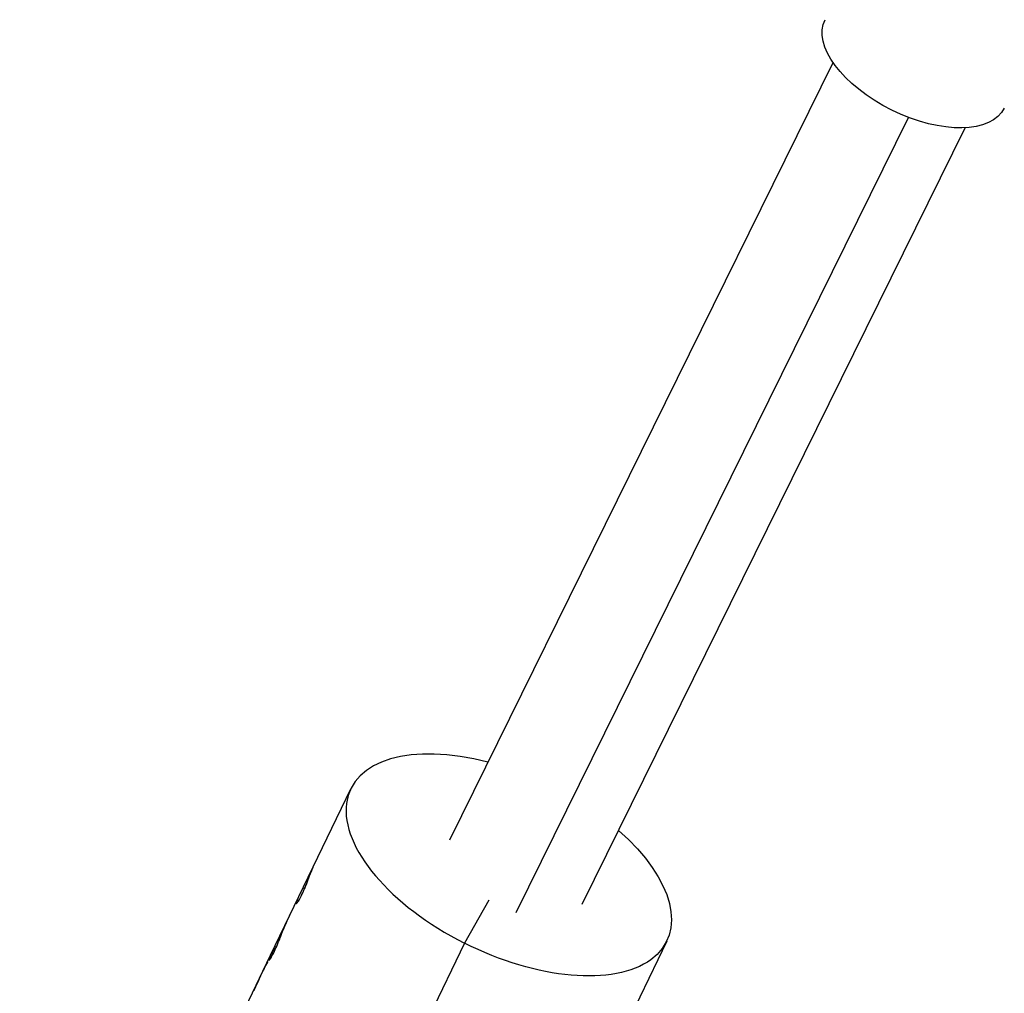
# Model space of a CAD drawing. Units: millimetres. Extents: x -10302 to 10318, y -16064 to 10314.
# Drawn here: x -302 to -162, y 5394 to 5533 of the extents above; entities that cross this region are included whole.
import ezdxf

# ---------------------------------------------------------------- set-up
doc = ezdxf.new("R2010")
doc.units = ezdxf.units.MM
doc.header["$LTSCALE"] = 20
doc.layers.add('2d', color=230, linetype='Continuous')

msp = doc.modelspace()

# ---------------------------------------------------------------- linework, layer by layer
at = {"layer": '2d'}
for p, q in [((-240.69, 5415.64), (-186.03, 5526.46)), ((-231.21, 5405.27), (-175.29, 5518.64)), ((-221.79, 5406.48), (-167.19, 5517.17)), ((-266.22, 5399.17), (-254.79, 5422.9)), ((-262.56, 5406.56), (-262.56, 5406.56)), ((-235.11, 5407.05), (-238.59, 5400.91)), ((-238.59, 5400.91), (-301.98, 5269.3)), ((-209.74, 5401.2), (-237.39, 5343.81)), ((-297.48, 5334.27), (-266.22, 5399.17))]:
    msp.add_line(p, q, dxfattribs=at)
at = {"layer": '2d', "extrusion": (0, 0, -1)}
for centre, major_axis, ratio, start_param, end_param in [((-174.41, 5526.28), (-12.78, 6.3), 0.516157, 3.141593, 6.283185), ((-232.27, 5412.05), (-22.52, 10.85), 0.511537, 2.069597, 4.746933)]:
    msp.add_ellipse(centre, major_axis=major_axis, ratio=ratio, start_param=start_param, end_param=end_param, dxfattribs=at)
at = {"layer": '2d'}
msp.add_ellipse((-232.27, 5412.05), major_axis=(-22.52, 10.85), ratio=0.511537, start_param=-1.201023, end_param=1.536252, dxfattribs=at)
for points, knots in [([(-262.45, 5406.98), (-262.46, 5406.96), (-262.47, 5406.93), (-262.48, 5406.9), (-262.48, 5406.9), (-262.49, 5406.88), (-262.49, 5406.88), (-262.49, 5406.87), (-262.49, 5406.87), (-262.49, 5406.87), (-262.49, 5406.87), (-262.49, 5406.87), (-262.49, 5406.87), (-262.49, 5406.86), (-262.5, 5406.86), (-262.5, 5406.86), (-262.5, 5406.86), (-262.5, 5406.85), (-262.5, 5406.85), (-262.5, 5406.84), (-262.5, 5406.84), (-262.51, 5406.82), (-262.51, 5406.81), (-262.52, 5406.8), (-262.52, 5406.79), (-262.53, 5406.78), (-262.53, 5406.77), (-262.53, 5406.76), (-262.53, 5406.76), (-262.54, 5406.75), (-262.54, 5406.75), (-262.54, 5406.74), (-262.54, 5406.73), (-262.54, 5406.72), (-262.55, 5406.71), (-262.55, 5406.7), (-262.55, 5406.69), (-262.56, 5406.68), (-262.56, 5406.67), (-262.56, 5406.66), (-262.56, 5406.65), (-262.57, 5406.64), (-262.57, 5406.63), (-262.57, 5406.62), (-262.57, 5406.61), (-262.57, 5406.58), (-262.57, 5406.57), (-262.56, 5406.56), (-262.56, 5406.56), (-262.55, 5406.56), (-262.55, 5406.56), (-262.54, 5406.56), (-262.53, 5406.56), (-262.52, 5406.57), (-262.52, 5406.57), (-262.49, 5406.59), (-262.48, 5406.6), (-262.43, 5406.66), (-262.38, 5406.71), (-262.28, 5406.86), (-262.23, 5406.94), (-262.1, 5407.15), (-262.04, 5407.27), (-261.9, 5407.53), (-261.83, 5407.68), (-261.68, 5407.99), (-261.6, 5408.15), (-261.45, 5408.5), (-261.37, 5408.67), (-261.22, 5409.04), (-261.14, 5409.22), (-260.99, 5409.6), (-260.92, 5409.78), (-260.78, 5410.14), (-260.72, 5410.32), (-260.62, 5410.57), (-260.59, 5410.66), (-260.54, 5410.78), (-260.53, 5410.81), (-260.5, 5410.89), (-260.48, 5410.93), (-260.45, 5411.01), (-260.44, 5411.04), (-260.41, 5411.12), (-260.4, 5411.15), (-260.37, 5411.22), (-260.36, 5411.25), (-260.34, 5411.3), (-260.33, 5411.32), (-260.32, 5411.35), (-260.31, 5411.36), (-260.3, 5411.39), (-260.3, 5411.41), (-260.28, 5411.43), (-260.28, 5411.45), (-260.27, 5411.48), (-260.26, 5411.49), (-260.25, 5411.51), (-260.25, 5411.52), (-260.25, 5411.53), (-260.24, 5411.54), (-260.24, 5411.54), (-260.24, 5411.54), (-260.24, 5411.55), (-260.24, 5411.55), (-260.24, 5411.55), (-260.24, 5411.55), (-260.24, 5411.55), (-260.24, 5411.56), (-260.23, 5411.56), (-260.23, 5411.56), (-260.23, 5411.57), (-260.23, 5411.57), (-260.22, 5411.59), (-260.22, 5411.6), (-260.2, 5411.64), (-260.19, 5411.67), (-260.17, 5411.71)], [0, 0, 0, 0, 0.015625, 0.015625, 0.023438, 0.023438, 0.027344, 0.027344, 0.029297, 0.029297, 0.030273, 0.030273, 0.03125, 0.03125, 0.032227, 0.032227, 0.033203, 0.033203, 0.035156, 0.035156, 0.039062, 0.039062, 0.046875, 0.046875, 0.054688, 0.054688, 0.058594, 0.058594, 0.0625, 0.0625, 0.066406, 0.066406, 0.070312, 0.070312, 0.078125, 0.078125, 0.085938, 0.085938, 0.09375, 0.09375, 0.101562, 0.101562, 0.109375, 0.109375, 0.125, 0.125, 0.15625, 0.15625, 0.171875, 0.171875, 0.1875, 0.1875, 0.203125, 0.203125, 0.21875, 0.21875, 0.25, 0.25, 0.3125, 0.3125, 0.375, 0.375, 0.4375, 0.4375, 0.5, 0.5, 0.5625, 0.5625, 0.625, 0.625, 0.6875, 0.6875, 0.75, 0.75, 0.8125, 0.8125, 0.84375, 0.84375, 0.859375, 0.859375, 0.875, 0.875, 0.890625, 0.890625, 0.90625, 0.90625, 0.921875, 0.921875, 0.929688, 0.929688, 0.9375, 0.9375, 0.945312, 0.945312, 0.953125, 0.953125, 0.960938, 0.960938, 0.964844, 0.964844, 0.966797, 0.966797, 0.967773, 0.967773, 0.96875, 0.96875, 0.969727, 0.969727, 0.970703, 0.970703, 0.972656, 0.972656, 0.976562, 0.976562, 0.984375, 0.984375, 1, 1, 1, 1]), ([(-262.45, 5406.98), (-262.46, 5406.96), (-262.47, 5406.93), (-262.48, 5406.9), (-262.48, 5406.89), (-262.49, 5406.88), (-262.49, 5406.87), (-262.49, 5406.87), (-262.49, 5406.87), (-262.49, 5406.87), (-262.5, 5406.84), (-262.51, 5406.81), (-262.52, 5406.78), (-262.53, 5406.77), (-262.53, 5406.76), (-262.53, 5406.76), (-262.54, 5406.74), (-262.55, 5406.71), (-262.55, 5406.69), (-262.56, 5406.68), (-262.56, 5406.67), (-262.57, 5406.64), (-262.57, 5406.61), (-262.57, 5406.58), (-262.57, 5406.57), (-262.56, 5406.56), (-262.55, 5406.56), (-262.55, 5406.56), (-262.52, 5406.56), (-262.5, 5406.58), (-262.39, 5406.7), (-262.29, 5406.84), (-262.04, 5407.26), (-261.9, 5407.52), (-261.6, 5408.14), (-261.45, 5408.49), (-261.14, 5409.22), (-260.99, 5409.6), (-260.78, 5410.14), (-260.72, 5410.32), (-260.62, 5410.57), (-260.57, 5410.7), (-260.53, 5410.81), (-260.5, 5410.89), (-260.48, 5410.93), (-260.44, 5411.05), (-260.39, 5411.15), (-260.35, 5411.27), (-260.33, 5411.32), (-260.32, 5411.35), (-260.31, 5411.37), (-260.3, 5411.41), (-260.28, 5411.45), (-260.26, 5411.5), (-260.25, 5411.52), (-260.24, 5411.54), (-260.24, 5411.54), (-260.24, 5411.55), (-260.24, 5411.55), (-260.22, 5411.59), (-260.2, 5411.64), (-260.17, 5411.71)], [0, 0, 0, 0, 0.015625, 0.015625, 0.023438, 0.027344, 0.029297, 0.030273, 0.030273, 0.03125, 0.03125, 0.046875, 0.054688, 0.058594, 0.058594, 0.0625, 0.0625, 0.078125, 0.085938, 0.085938, 0.09375, 0.09375, 0.125, 0.125, 0.15625, 0.171875, 0.171875, 0.1875, 0.1875, 0.25, 0.25, 0.375, 0.375, 0.5, 0.5, 0.625, 0.625, 0.75, 0.75, 0.8125, 0.8125, 0.84375, 0.859375, 0.859375, 0.875, 0.875, 0.90625, 0.921875, 0.929687, 0.929687, 0.9375, 0.9375, 0.953125, 0.960937, 0.964844, 0.966797, 0.967773, 0.967773, 0.96875, 0.96875, 1, 1, 1, 1]), ([(-265.63, 5400.32), (-265.65, 5400.27), (-265.68, 5400.22), (-265.71, 5400.16), (-265.72, 5400.15), (-265.73, 5400.12), (-265.74, 5400.11), (-265.74, 5400.1), (-265.74, 5400.1), (-265.75, 5400.09), (-265.75, 5400.09), (-265.75, 5400.09), (-265.75, 5400.09), (-265.75, 5400.08), (-265.75, 5400.08), (-265.76, 5400.08), (-265.76, 5400.07), (-265.76, 5400.06), (-265.76, 5400.06), (-265.77, 5400.04), (-265.78, 5400.03), (-265.79, 5400), (-265.8, 5399.98), (-265.83, 5399.95), (-265.83, 5399.93), (-265.85, 5399.9), (-265.85, 5399.89), (-265.86, 5399.87), (-265.87, 5399.87), (-265.88, 5399.85), (-265.88, 5399.84), (-265.89, 5399.82), (-265.9, 5399.81), (-265.91, 5399.78), (-265.92, 5399.76), (-265.94, 5399.72), (-265.95, 5399.71), (-265.97, 5399.67), (-265.98, 5399.65), (-265.99, 5399.62), (-266, 5399.6), (-266.02, 5399.57), (-266.03, 5399.55), (-266.06, 5399.5), (-266.07, 5399.46), (-266.12, 5399.37), (-266.15, 5399.3), (-266.2, 5399.21), (-266.21, 5399.18), (-266.24, 5399.12), (-266.25, 5399.1), (-266.28, 5399.04), (-266.29, 5399.01), (-266.32, 5398.96), (-266.33, 5398.94), (-266.36, 5398.87), (-266.38, 5398.82), (-266.46, 5398.61), (-266.5, 5398.5), (-266.48, 5398.41), (-266.44, 5398.43), (-266.29, 5398.6), (-266.19, 5398.76), (-266.01, 5399.07), (-265.94, 5399.19), (-265.81, 5399.45), (-265.74, 5399.59), (-265.6, 5399.9), (-265.52, 5400.06), (-265.38, 5400.39), (-265.3, 5400.56), (-265.16, 5400.91), (-265.09, 5401.09), (-264.98, 5401.35), (-264.95, 5401.44), (-264.9, 5401.57), (-264.88, 5401.61), (-264.86, 5401.67), (-264.85, 5401.68), (-264.85, 5401.69), (-264.85, 5401.7), (-264.84, 5401.71), (-264.84, 5401.71), (-264.83, 5401.73), (-264.82, 5401.76), (-264.81, 5401.78)], [0, 0, 0, 0, 0.015625, 0.015625, 0.023438, 0.023438, 0.027344, 0.027344, 0.029297, 0.029297, 0.030273, 0.030273, 0.03125, 0.03125, 0.032227, 0.032227, 0.033203, 0.033203, 0.035156, 0.035156, 0.039062, 0.039062, 0.046875, 0.046875, 0.054688, 0.054688, 0.058594, 0.058594, 0.0625, 0.0625, 0.066406, 0.066406, 0.070312, 0.070312, 0.078125, 0.078125, 0.085938, 0.085938, 0.09375, 0.09375, 0.101562, 0.101562, 0.109375, 0.109375, 0.125, 0.125, 0.15625, 0.15625, 0.171875, 0.171875, 0.1875, 0.1875, 0.203125, 0.203125, 0.21875, 0.21875, 0.25, 0.25, 0.375, 0.375, 0.5, 0.5, 0.625, 0.625, 0.6875, 0.6875, 0.75, 0.75, 0.8125, 0.8125, 0.875, 0.875, 0.9375, 0.9375, 0.96875, 0.96875, 0.984375, 0.984375, 0.988281, 0.988281, 0.990234, 0.990234, 0.992188, 0.992188, 1, 1, 1, 1]), ([(-266.22, 5399.17), (-266.22, 5399.17), (-266.22, 5399.16), (-266.24, 5399.12), (-266.26, 5399.09), (-266.32, 5398.96), (-266.36, 5398.86), (-266.46, 5398.61), (-266.5, 5398.5), (-266.48, 5398.41), (-266.44, 5398.43), (-266.29, 5398.6), (-266.19, 5398.76), (-265.95, 5399.18), (-265.81, 5399.44), (-265.52, 5400.05), (-265.38, 5400.38), (-265.16, 5400.91), (-265.09, 5401.09), (-264.98, 5401.35), (-264.95, 5401.44), (-264.9, 5401.57), (-264.87, 5401.62), (-264.85, 5401.68), (-264.85, 5401.69), (-264.85, 5401.7), (-264.84, 5401.71), (-264.83, 5401.73), (-264.82, 5401.76), (-264.81, 5401.78)], [0.1683327, 0.1683327, 0.1683327, 0.1683327, 0.171875, 0.171875, 0.1875, 0.1875, 0.25, 0.25, 0.375, 0.375, 0.5, 0.5, 0.625, 0.625, 0.75, 0.75, 0.875, 0.875, 0.9375, 0.9375, 0.96875, 0.96875, 0.984375, 0.9882813, 0.9882813, 0.9902344, 0.9902344, 0.9921875, 1, 1, 1, 1]), ([(-268.58, 5394.09), (-268.46, 5394.37), (-268.34, 5394.65), (-267.94, 5395.56), (-267.67, 5396.16), (-267.27, 5396.99), (-267.13, 5397.26), (-266.93, 5397.64), (-266.86, 5397.76), (-266.76, 5397.94), (-266.72, 5398), (-266.69, 5398.06), (-266.68, 5398.07), (-266.67, 5398.08), (-266.67, 5398.09), (-266.66, 5398.1), (-266.64, 5398.14), (-266.61, 5398.19), (-266.59, 5398.22)], [0.3873775, 0.3873775, 0.3873775, 0.3873775, 0.5, 0.5, 0.75, 0.75, 0.875, 0.875, 0.9375, 0.9375, 0.96875, 0.96875, 0.9726562, 0.9726562, 0.9765625, 0.9765625, 0.984375, 1, 1, 1, 1]), ([(-268.58, 5394.09), (-268.46, 5394.37), (-268.34, 5394.65), (-267.96, 5395.51), (-267.71, 5396.08), (-267.46, 5396.6)], [0.3873517, 0.3873517, 0.3873517, 0.3873517, 0.5, 0.5, 0.7337174, 0.7337174, 0.7337174, 0.7337174])]:
    msp.add_open_spline(points, degree=3, knots=knots, dxfattribs=at)
for points in [[(-262.32, 5407.26), (-262.37, 5407.17), (-262.41, 5407.08), (-262.45, 5406.98)], [(-264.81, 5401.78), (-264.41, 5402.83), (-263.96, 5403.85), (-263.48, 5404.86)]]:
    msp.add_open_spline(points, degree=3, dxfattribs=at)

doc.saveas('drawing.dxf')
